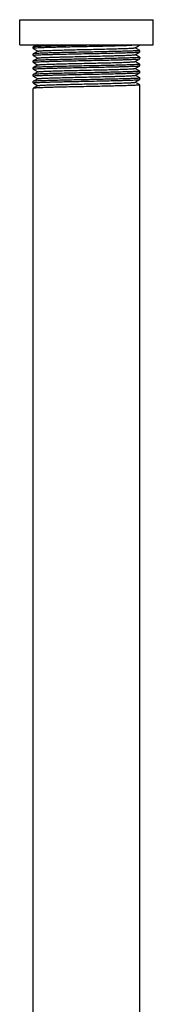
# Model space of a CAD drawing. Units: inches. Extents: x 0 to 37.2, y 0 to 26.9.
# Drawn here: x 10.5 to 10.8, y 2.5 to 4.9 of the extents above; entities that cross this region are included whole.
import ezdxf

# ---------------------------------------------------------------- set-up
doc = ezdxf.new("R2010")
doc.units = ezdxf.units.IN
doc.header["$LTSCALE"] = 1.21
doc.header["$MEASUREMENT"] = 0
doc.layers.get('0').update_dxf_attribs({"linetype": 'CONTINUOUS'})
doc.layers.add('02___PRT_ALL_AXES', color=7, linetype='CONTINUOUS')

msp = doc.modelspace()

# ---------------------------------------------------------------- linework, layer by layer
at = {"color": 7, "linetype": 'Continuous'}
for p, q in [((10.5491, 4.8324), (10.549, 4.8323)), ((10.549, 4.8287), (10.5491, 4.8286)), ((10.5587, 4.8378), (10.5491, 4.8324)), ((10.5491, 4.8286), (10.5611, 4.8217)), ((10.6399, 4.8357), (10.6411, 4.8357)), ((10.6411, 4.8357), (10.6816, 4.8366)), ((10.6816, 4.8366), (10.7367, 4.8378)), ((10.8095, 4.8365), (10.7945, 4.8358)), ((10.802, 4.8303), (10.8108, 4.8353)), ((10.8141, 4.8238), (10.802, 4.8305)), ((10.8108, 4.8353), (10.8141, 4.8372)), ((10.8142, 4.8373), (10.8141, 4.8372)), ((10.5491, 4.8152), (10.549, 4.8151)), ((10.5491, 4.8114), (10.549, 4.8115)), ((10.5611, 4.8219), (10.5491, 4.8152)), ((10.5491, 4.8114), (10.5611, 4.8045)), ((10.5611, 4.8048), (10.5491, 4.7981)), ((10.802, 4.8131), (10.8141, 4.82)), ((10.8141, 4.8067), (10.802, 4.8133)), ((10.802, 4.796), (10.8141, 4.8028)), ((10.8141, 4.8238), (10.8142, 4.8237)), ((10.8141, 4.82), (10.8142, 4.8201)), ((10.8141, 4.8067), (10.8142, 4.8066)), ((10.8141, 4.8028), (10.8142, 4.8029)), ((10.5491, 4.7981), (10.549, 4.798)), ((10.5491, 4.7943), (10.549, 4.7944)), ((10.5491, 4.7809), (10.549, 4.7808)), ((10.5491, 4.7943), (10.5611, 4.7874)), ((10.5611, 4.7876), (10.5491, 4.7809)), ((10.8141, 4.7895), (10.802, 4.7962)), ((10.802, 4.7788), (10.8141, 4.7857)), ((10.8141, 4.7723), (10.802, 4.779)), ((10.8141, 4.7895), (10.8142, 4.7894)), ((10.8141, 4.7857), (10.8142, 4.7858)), ((10.5491, 4.7771), (10.549, 4.7772)), ((10.5491, 4.7638), (10.549, 4.7637)), ((10.5491, 4.7599), (10.549, 4.76)), ((10.5491, 4.7771), (10.5611, 4.7702)), ((10.5611, 4.7704), (10.5491, 4.7638)), ((10.5491, 4.7599), (10.5611, 4.7531)), ((10.5611, 4.7533), (10.5491, 4.7466)), ((10.802, 4.7616), (10.8141, 4.7685)), ((10.8141, 4.7552), (10.802, 4.7619)), ((10.8141, 4.7723), (10.8142, 4.7722)), ((10.8141, 4.7685), (10.8142, 4.7686)), ((10.8141, 4.7552), (10.8142, 4.7551)), ((10.5491, 4.7466), (10.549, 4.7465)), ((10.5491, 4.7428), (10.549, 4.7429)), ((10.5491, 4.7294), (10.549, 4.7293)), ((10.5491, 4.7428), (10.5611, 4.7359)), ((10.5611, 4.7361), (10.5491, 4.7294)), ((10.802, 4.7445), (10.8141, 4.7514)), ((10.8141, 4.738), (10.802, 4.7447)), ((10.8141, 4.7514), (10.8142, 4.7515)), ((10.8141, 4.738), (10.8142, 4.7379)), ((10.8142, 4.7208), (10.8142, 4.7343)), ((10.8141, 4.7209), (10.8142, 4.7208))]:
    msp.add_line(p, q, dxfattribs=at)
for points, knots in [([(10.5518, 4.8293), (10.5514, 4.8292), (10.5507, 4.8291), (10.5498, 4.829), (10.5493, 4.8289), (10.549, 4.8288), (10.549, 4.8287), (10.549, 4.8287)], [0, 0, 0, 0, 0.425258, 0.731653, 0.919948, 0.971524, 1, 1, 1, 1]), ([(10.6399, 4.8357), (10.6338, 4.8356), (10.6218, 4.8353), (10.6048, 4.8349), (10.5916, 4.8346), (10.5821, 4.8343), (10.5758, 4.8341), (10.57, 4.8339), (10.565, 4.8337), (10.5605, 4.8334), (10.5568, 4.8332), (10.5538, 4.833), (10.5518, 4.8329), (10.5505, 4.8327), (10.5499, 4.8326), (10.5494, 4.8325), (10.5492, 4.8324), (10.5491, 4.8324)], [0, 0, 0, 0, 0.203979, 0.392887, 0.562136, 0.638199, 0.707972, 0.771036, 0.827027, 0.875639, 0.916578, 0.949622, 0.974603, 0.984023, 0.991384, 0.996697, 1, 1, 1, 1]), ([(10.7945, 4.8358), (10.7861, 4.8354), (10.7666, 4.8348), (10.7345, 4.8341), (10.6978, 4.8333), (10.6596, 4.8325), (10.6284, 4.8319), (10.6053, 4.8313), (10.5902, 4.8309), (10.5772, 4.8305), (10.5664, 4.8301), (10.5583, 4.8297), (10.5537, 4.8294), (10.5518, 4.8293)], [0, 0, 0, 0, 0.104447, 0.240643, 0.396614, 0.558636, 0.712456, 0.781997, 0.844537, 0.898695, 0.943269, 0.977284, 1, 1, 1, 1]), ([(10.5611, 4.8219), (10.5612, 4.822), (10.5616, 4.8221), (10.5622, 4.8222), (10.5631, 4.8223), (10.5643, 4.8225), (10.5658, 4.8226), (10.5683, 4.8228), (10.572, 4.823), (10.5772, 4.8233), (10.5834, 4.8235), (10.5905, 4.8238), (10.5984, 4.824), (10.607, 4.8243), (10.6199, 4.8246), (10.6372, 4.8251), (10.659, 4.8256), (10.6816, 4.8261), (10.7043, 4.8266), (10.7261, 4.8271), (10.7434, 4.8276), (10.7562, 4.8279), (10.7649, 4.8282), (10.7728, 4.8284), (10.7798, 4.8287), (10.786, 4.829), (10.7912, 4.8292), (10.7949, 4.8294), (10.7974, 4.8296), (10.7989, 4.8297), (10.8, 4.8299), (10.801, 4.83), (10.8016, 4.8301), (10.8019, 4.8302), (10.802, 4.8303)], [0, 0, 0, 0, 0.001637, 0.004374, 0.008231, 0.013204, 0.019283, 0.026455, 0.044025, 0.065757, 0.091449, 0.120879, 0.153767, 0.189821, 0.228708, 0.313542, 0.405175, 0.500266, 0.595348, 0.686951, 0.771735, 0.810591, 0.846608, 0.879461, 0.908843, 0.934495, 0.956176, 0.973696, 0.980846, 0.986899, 0.991842, 0.995671, 0.998386, 1, 1, 1, 1]), ([(10.8141, 4.8372), (10.814, 4.8371), (10.8139, 4.8371), (10.8134, 4.837), (10.8125, 4.8368), (10.8112, 4.8367), (10.8101, 4.8366), (10.8095, 4.8365)], [0, 0, 0, 0, 0.044821, 0.112138, 0.315814, 0.611917, 1, 1, 1, 1]), ([(10.549, 4.8115), (10.549, 4.8115), (10.549, 4.8116), (10.5492, 4.8117), (10.5497, 4.8118), (10.5505, 4.8119), (10.5516, 4.8121), (10.5531, 4.8122), (10.5548, 4.8123), (10.5568, 4.8125), (10.5601, 4.8127), (10.565, 4.8129), (10.5717, 4.8132), (10.5794, 4.8134), (10.5881, 4.8137), (10.5977, 4.8139), (10.6081, 4.8142), (10.6193, 4.8145), (10.6352, 4.8148), (10.656, 4.8153), (10.673, 4.8156), (10.6816, 4.8158)], [0, 0, 0, 0, 0.000588, 0.001621, 0.005363, 0.011449, 0.019894, 0.030681, 0.043793, 0.059204, 0.07688, 0.118838, 0.169274, 0.227702, 0.293557, 0.366212, 0.444967, 0.529069, 0.617689, 0.805108, 1, 1, 1, 1]), ([(10.6816, 4.8194), (10.6732, 4.8192), (10.6566, 4.8189), (10.6326, 4.8184), (10.6135, 4.818), (10.5994, 4.8176), (10.5899, 4.8173), (10.5812, 4.8171), (10.5734, 4.8168), (10.5666, 4.8166), (10.5609, 4.8163), (10.5568, 4.8161), (10.5541, 4.8159), (10.5525, 4.8158), (10.5512, 4.8156), (10.5502, 4.8155), (10.5496, 4.8154), (10.5492, 4.8153), (10.5491, 4.8152)], [0, 0, 0, 0, 0.190545, 0.374131, 0.543999, 0.621831, 0.693952, 0.759708, 0.818494, 0.869778, 0.913077, 0.948015, 0.96224, 0.974261, 0.984058, 0.991613, 0.996917, 1, 1, 1, 1]), ([(10.6816, 4.8023), (10.6732, 4.8021), (10.6566, 4.8017), (10.6326, 4.8012), (10.6135, 4.8008), (10.5994, 4.8004), (10.5899, 4.8002), (10.5812, 4.7999), (10.5734, 4.7997), (10.5666, 4.7994), (10.5609, 4.7991), (10.5568, 4.7989), (10.5541, 4.7987), (10.5525, 4.7986), (10.5512, 4.7985), (10.5502, 4.7984), (10.5496, 4.7982), (10.5492, 4.7981), (10.5491, 4.7981)], [0, 0, 0, 0, 0.190545, 0.374131, 0.543996, 0.621827, 0.693948, 0.759704, 0.81849, 0.869775, 0.913075, 0.948014, 0.962239, 0.97426, 0.984057, 0.991613, 0.996917, 1, 1, 1, 1]), ([(10.5611, 4.8048), (10.5612, 4.8048), (10.5616, 4.8049), (10.5622, 4.805), (10.5631, 4.8052), (10.5643, 4.8053), (10.5658, 4.8054), (10.5683, 4.8056), (10.572, 4.8058), (10.5772, 4.8061), (10.5834, 4.8063), (10.5905, 4.8066), (10.5984, 4.8069), (10.607, 4.8071), (10.6199, 4.8075), (10.6372, 4.8079), (10.659, 4.8084), (10.6816, 4.8089), (10.7043, 4.8095), (10.7261, 4.81), (10.7434, 4.8104), (10.7562, 4.8108), (10.7649, 4.811), (10.7728, 4.8113), (10.7798, 4.8115), (10.786, 4.8118), (10.7912, 4.8121), (10.7949, 4.8123), (10.7974, 4.8125), (10.7989, 4.8126), (10.8, 4.8127), (10.801, 4.8128), (10.8016, 4.813), (10.8019, 4.8131), (10.802, 4.8131)], [0, 0, 0, 0, 0.001639, 0.00438, 0.008236, 0.013206, 0.019283, 0.026458, 0.044029, 0.065757, 0.091455, 0.12088, 0.153771, 0.189824, 0.228711, 0.313544, 0.405178, 0.50027, 0.59535, 0.686953, 0.771738, 0.810593, 0.846613, 0.879462, 0.908848, 0.934497, 0.956179, 0.9737, 0.980847, 0.986899, 0.991846, 0.995677, 0.998389, 1, 1, 1, 1]), ([(10.8081, 4.8229), (10.8055, 4.8227), (10.7993, 4.8224), (10.7886, 4.822), (10.7752, 4.8216), (10.753, 4.821), (10.7215, 4.8202), (10.6954, 4.8197), (10.6816, 4.8194)], [0, 0, 0, 0, 0.061965, 0.147397, 0.254158, 0.379589, 0.673535, 1, 1, 1, 1]), ([(10.6816, 4.8158), (10.69, 4.816), (10.7066, 4.8163), (10.7306, 4.8168), (10.7497, 4.8173), (10.7638, 4.8176), (10.7734, 4.8179), (10.782, 4.8182), (10.7898, 4.8184), (10.7966, 4.8187), (10.8023, 4.8189), (10.8064, 4.8192), (10.8091, 4.8193), (10.8107, 4.8195), (10.8119, 4.8196), (10.8129, 4.8197), (10.8136, 4.8198), (10.814, 4.8199), (10.8141, 4.82)], [0, 0, 0, 0, 0.190659, 0.374359, 0.544302, 0.622156, 0.694288, 0.760044, 0.818818, 0.870082, 0.913346, 0.948236, 0.962433, 0.974421, 0.984181, 0.991697, 0.996961, 1, 1, 1, 1]), ([(10.808, 4.8057), (10.8054, 4.8055), (10.7992, 4.8052), (10.7884, 4.8048), (10.775, 4.8044), (10.7529, 4.8038), (10.7214, 4.8031), (10.6953, 4.8025), (10.6816, 4.8023)], [0, 0, 0, 0, 0.062296, 0.147945, 0.254812, 0.380248, 0.673956, 1, 1, 1, 1]), ([(10.6816, 4.7987), (10.69, 4.7988), (10.7066, 4.7992), (10.7306, 4.7997), (10.7497, 4.8001), (10.7638, 4.8005), (10.7734, 4.8007), (10.782, 4.801), (10.7898, 4.8013), (10.7966, 4.8015), (10.8023, 4.8018), (10.8064, 4.802), (10.8091, 4.8022), (10.8107, 4.8023), (10.8119, 4.8024), (10.8129, 4.8026), (10.8136, 4.8027), (10.814, 4.8028), (10.8141, 4.8028)], [0, 0, 0, 0, 0.190659, 0.374358, 0.544298, 0.622152, 0.694284, 0.760041, 0.818816, 0.87008, 0.913345, 0.948236, 0.962432, 0.97442, 0.984181, 0.991697, 0.996961, 1, 1, 1, 1]), ([(10.8142, 4.8066), (10.8142, 4.8065), (10.814, 4.8064), (10.8137, 4.8063), (10.8132, 4.8062), (10.8126, 4.8061), (10.8117, 4.806), (10.8102, 4.8059), (10.8089, 4.8058), (10.808, 4.8057)], [0, 0, 0, 0, 0.022735, 0.072033, 0.151149, 0.260592, 0.400353, 0.570298, 1, 1, 1, 1]), ([(10.8142, 4.8237), (10.8142, 4.8237), (10.814, 4.8236), (10.8137, 4.8235), (10.8133, 4.8234), (10.8126, 4.8233), (10.8117, 4.8232), (10.8102, 4.823), (10.809, 4.8229), (10.8081, 4.8229)], [0, 0, 0, 0, 0.02284, 0.072171, 0.151292, 0.260719, 0.40045, 0.570361, 1, 1, 1, 1]), ([(10.549, 4.7944), (10.549, 4.7944), (10.549, 4.7945), (10.5492, 4.7945), (10.5497, 4.7947), (10.5505, 4.7948), (10.5516, 4.7949), (10.5531, 4.795), (10.5548, 4.7952), (10.5568, 4.7953), (10.5601, 4.7955), (10.565, 4.7957), (10.5717, 4.796), (10.5794, 4.7963), (10.5881, 4.7965), (10.5977, 4.7968), (10.6081, 4.7971), (10.6193, 4.7973), (10.6352, 4.7977), (10.656, 4.7981), (10.673, 4.7985), (10.6816, 4.7987)], [0, 0, 0, 0, 0.000588, 0.00162, 0.005362, 0.01145, 0.019894, 0.030682, 0.043793, 0.059205, 0.076882, 0.118841, 0.169278, 0.227705, 0.293561, 0.366215, 0.444969, 0.529069, 0.617688, 0.805109, 1, 1, 1, 1]), ([(10.549, 4.7772), (10.549, 4.7772), (10.549, 4.7773), (10.5492, 4.7774), (10.5497, 4.7775), (10.5505, 4.7776), (10.5516, 4.7778), (10.5531, 4.7779), (10.5548, 4.778), (10.5568, 4.7781), (10.5601, 4.7783), (10.565, 4.7786), (10.5717, 4.7788), (10.5794, 4.7791), (10.5881, 4.7794), (10.5977, 4.7796), (10.6081, 4.7799), (10.6193, 4.7802), (10.6352, 4.7805), (10.656, 4.781), (10.673, 4.7813), (10.6816, 4.7815)], [0, 0, 0, 0, 0.000588, 0.001621, 0.005363, 0.011449, 0.019894, 0.030682, 0.043793, 0.059205, 0.076882, 0.11884, 0.169276, 0.227704, 0.293559, 0.366214, 0.444968, 0.529069, 0.617688, 0.805109, 1, 1, 1, 1]), ([(10.6816, 4.7851), (10.6732, 4.7849), (10.6566, 4.7846), (10.6326, 4.7841), (10.6135, 4.7836), (10.5994, 4.7833), (10.5899, 4.783), (10.5812, 4.7828), (10.5734, 4.7825), (10.5666, 4.7822), (10.5609, 4.782), (10.5568, 4.7818), (10.5541, 4.7816), (10.5525, 4.7814), (10.5512, 4.7813), (10.5502, 4.7812), (10.5496, 4.7811), (10.5492, 4.781), (10.5491, 4.7809)], [0, 0, 0, 0, 0.190544, 0.374132, 0.543994, 0.621823, 0.693944, 0.7597, 0.818487, 0.869772, 0.913073, 0.948013, 0.962238, 0.974259, 0.984057, 0.991613, 0.996917, 1, 1, 1, 1]), ([(10.5611, 4.7876), (10.5612, 4.7877), (10.5616, 4.7878), (10.5622, 4.7879), (10.5631, 4.788), (10.5643, 4.7881), (10.5658, 4.7883), (10.5683, 4.7885), (10.572, 4.7887), (10.5772, 4.7889), (10.5834, 4.7892), (10.5905, 4.7894), (10.5984, 4.7897), (10.607, 4.79), (10.6199, 4.7903), (10.6372, 4.7908), (10.659, 4.7913), (10.6816, 4.7918), (10.7043, 4.7923), (10.7261, 4.7928), (10.7434, 4.7932), (10.7562, 4.7936), (10.7649, 4.7939), (10.7728, 4.7941), (10.7798, 4.7944), (10.786, 4.7946), (10.7912, 4.7949), (10.7949, 4.7951), (10.7974, 4.7953), (10.7989, 4.7954), (10.8, 4.7956), (10.801, 4.7957), (10.8016, 4.7958), (10.8019, 4.7959), (10.802, 4.796)], [0, 0, 0, 0, 0.001639, 0.004376, 0.00823, 0.013203, 0.019283, 0.026458, 0.044024, 0.065758, 0.091451, 0.120878, 0.153769, 0.189821, 0.22871, 0.313543, 0.405176, 0.500268, 0.595349, 0.686952, 0.771735, 0.810593, 0.846609, 0.879462, 0.908845, 0.934495, 0.95618, 0.973696, 0.980846, 0.986901, 0.991845, 0.995673, 0.998386, 1, 1, 1, 1]), ([(10.5611, 4.7704), (10.5612, 4.7705), (10.5616, 4.7706), (10.5622, 4.7707), (10.5631, 4.7709), (10.5643, 4.771), (10.5658, 4.7711), (10.5683, 4.7713), (10.572, 4.7715), (10.5772, 4.7718), (10.5834, 4.772), (10.5905, 4.7723), (10.5984, 4.7725), (10.607, 4.7728), (10.6199, 4.7732), (10.6372, 4.7736), (10.659, 4.7741), (10.6816, 4.7746), (10.7043, 4.7751), (10.7261, 4.7756), (10.7434, 4.7761), (10.7562, 4.7764), (10.7649, 4.7767), (10.7728, 4.777), (10.7798, 4.7772), (10.786, 4.7775), (10.7912, 4.7777), (10.7949, 4.778), (10.7974, 4.7781), (10.7989, 4.7783), (10.8, 4.7784), (10.801, 4.7785), (10.8016, 4.7786), (10.8019, 4.7787), (10.802, 4.7788)], [0, 0, 0, 0, 0.001637, 0.004378, 0.008236, 0.013206, 0.019283, 0.026457, 0.044029, 0.065756, 0.091454, 0.12088, 0.153769, 0.189824, 0.228709, 0.313544, 0.405178, 0.500269, 0.595349, 0.686953, 0.771738, 0.810592, 0.846612, 0.879461, 0.908846, 0.934497, 0.956177, 0.9737, 0.980847, 0.986898, 0.991843, 0.995675, 0.998389, 1, 1, 1, 1]), ([(10.8079, 4.7885), (10.8053, 4.7884), (10.799, 4.7881), (10.7883, 4.7876), (10.7749, 4.7872), (10.7527, 4.7866), (10.7214, 4.7859), (10.6953, 4.7854), (10.6816, 4.7851)], [0, 0, 0, 0, 0.06264, 0.148515, 0.255493, 0.380934, 0.674396, 1, 1, 1, 1]), ([(10.6816, 4.7815), (10.69, 4.7817), (10.7066, 4.782), (10.7306, 4.7825), (10.7497, 4.783), (10.7638, 4.7833), (10.7734, 4.7836), (10.782, 4.7838), (10.7898, 4.7841), (10.7966, 4.7844), (10.8023, 4.7846), (10.8064, 4.7848), (10.8091, 4.785), (10.8107, 4.7851), (10.8119, 4.7853), (10.8129, 4.7854), (10.8136, 4.7855), (10.814, 4.7856), (10.8141, 4.7857)], [0, 0, 0, 0, 0.190659, 0.374358, 0.5443, 0.622154, 0.694285, 0.760042, 0.818817, 0.870081, 0.913345, 0.948236, 0.962432, 0.97442, 0.984181, 0.991697, 0.996961, 1, 1, 1, 1]), ([(10.8142, 4.7894), (10.8142, 4.7893), (10.814, 4.7892), (10.8137, 4.7892), (10.8132, 4.7891), (10.8125, 4.789), (10.8116, 4.7889), (10.8101, 4.7887), (10.8088, 4.7886), (10.8079, 4.7885)], [0, 0, 0, 0, 0.022629, 0.071894, 0.151004, 0.260464, 0.400254, 0.570236, 1, 1, 1, 1]), ([(10.549, 4.76), (10.549, 4.7601), (10.549, 4.7601), (10.5492, 4.7602), (10.5497, 4.7603), (10.5505, 4.7605), (10.5516, 4.7606), (10.5531, 4.7607), (10.5548, 4.7609), (10.5568, 4.761), (10.5601, 4.7612), (10.565, 4.7614), (10.5717, 4.7617), (10.5794, 4.7619), (10.5881, 4.7622), (10.5977, 4.7625), (10.6081, 4.7627), (10.6193, 4.763), (10.6352, 4.7634), (10.656, 4.7638), (10.673, 4.7642), (10.6816, 4.7643)], [0, 0, 0, 0, 0.000588, 0.00162, 0.005363, 0.01145, 0.019895, 0.030683, 0.043794, 0.059206, 0.076884, 0.118842, 0.16928, 0.227708, 0.293563, 0.366217, 0.44497, 0.529069, 0.617688, 0.805109, 1, 1, 1, 1]), ([(10.6816, 4.7679), (10.6732, 4.7678), (10.6566, 4.7674), (10.6326, 4.7669), (10.6135, 4.7665), (10.5994, 4.7661), (10.5899, 4.7659), (10.5812, 4.7656), (10.5734, 4.7653), (10.5666, 4.7651), (10.5609, 4.7648), (10.5568, 4.7646), (10.5541, 4.7644), (10.5525, 4.7643), (10.5512, 4.7642), (10.5502, 4.764), (10.5496, 4.7639), (10.5492, 4.7638), (10.5491, 4.7638)], [0, 0, 0, 0, 0.190544, 0.374132, 0.543995, 0.621825, 0.693946, 0.759702, 0.818488, 0.869773, 0.913074, 0.948013, 0.962238, 0.97426, 0.984057, 0.991613, 0.996917, 1, 1, 1, 1]), ([(10.5611, 4.7533), (10.5612, 4.7533), (10.5616, 4.7534), (10.5622, 4.7536), (10.5631, 4.7537), (10.5643, 4.7538), (10.5658, 4.7539), (10.5683, 4.7541), (10.572, 4.7544), (10.5772, 4.7546), (10.5834, 4.7549), (10.5905, 4.7551), (10.5984, 4.7554), (10.607, 4.7556), (10.6199, 4.756), (10.6372, 4.7564), (10.659, 4.757), (10.6816, 4.7575), (10.7043, 4.758), (10.7261, 4.7585), (10.7434, 4.7589), (10.7562, 4.7593), (10.7649, 4.7595), (10.7728, 4.7598), (10.7798, 4.7601), (10.786, 4.7603), (10.7912, 4.7606), (10.7949, 4.7608), (10.7974, 4.761), (10.7989, 4.7611), (10.8, 4.7612), (10.801, 4.7614), (10.8016, 4.7615), (10.8019, 4.7616), (10.802, 4.7616)], [0, 0, 0, 0, 0.001638, 0.004375, 0.00823, 0.013203, 0.019283, 0.026457, 0.044024, 0.065757, 0.09145, 0.120879, 0.153769, 0.189821, 0.22871, 0.313543, 0.405176, 0.500267, 0.595349, 0.686952, 0.771736, 0.810594, 0.846609, 0.879462, 0.908846, 0.934495, 0.95618, 0.973696, 0.980846, 0.986901, 0.991846, 0.995673, 0.998386, 1, 1, 1, 1]), ([(10.8079, 4.7714), (10.8053, 4.7712), (10.7991, 4.7709), (10.7883, 4.7705), (10.7749, 4.7701), (10.7528, 4.7695), (10.7214, 4.7688), (10.6953, 4.7682), (10.6816, 4.7679)], [0, 0, 0, 0, 0.062497, 0.148278, 0.25521, 0.380649, 0.674213, 1, 1, 1, 1]), ([(10.6816, 4.7643), (10.69, 4.7645), (10.7066, 4.7648), (10.7306, 4.7654), (10.7497, 4.7658), (10.7638, 4.7662), (10.7734, 4.7664), (10.782, 4.7667), (10.7898, 4.7669), (10.7966, 4.7672), (10.8023, 4.7674), (10.8064, 4.7677), (10.8091, 4.7679), (10.8107, 4.768), (10.8119, 4.7681), (10.8129, 4.7682), (10.8136, 4.7684), (10.814, 4.7685), (10.8141, 4.7685)], [0, 0, 0, 0, 0.19066, 0.374357, 0.544296, 0.622149, 0.694282, 0.760039, 0.818815, 0.870079, 0.913345, 0.948235, 0.962432, 0.97442, 0.984181, 0.991697, 0.996961, 1, 1, 1, 1]), ([(10.8078, 4.7542), (10.8052, 4.754), (10.7989, 4.7537), (10.7882, 4.7533), (10.7748, 4.7529), (10.7526, 4.7523), (10.7213, 4.7516), (10.6953, 4.7511), (10.6816, 4.7508)], [0, 0, 0, 0, 0.062849, 0.14886, 0.255906, 0.38135, 0.674663, 1, 1, 1, 1]), ([(10.8142, 4.7551), (10.8142, 4.755), (10.814, 4.7549), (10.8137, 4.7548), (10.8132, 4.7547), (10.8125, 4.7546), (10.8116, 4.7545), (10.81, 4.7544), (10.8087, 4.7543), (10.8078, 4.7542)], [0, 0, 0, 0, 0.022565, 0.071811, 0.150918, 0.260388, 0.400197, 0.5702, 1, 1, 1, 1]), ([(10.8142, 4.7722), (10.8142, 4.7722), (10.814, 4.7721), (10.8137, 4.772), (10.8132, 4.7719), (10.8126, 4.7718), (10.8117, 4.7717), (10.8101, 4.7715), (10.8089, 4.7715), (10.8079, 4.7714)], [0, 0, 0, 0, 0.022673, 0.071951, 0.151063, 0.260516, 0.400295, 0.570262, 1, 1, 1, 1]), ([(10.549, 4.7429), (10.549, 4.7429), (10.549, 4.743), (10.5492, 4.7431), (10.5497, 4.7432), (10.5505, 4.7433), (10.5516, 4.7434), (10.5531, 4.7436), (10.5548, 4.7437), (10.5568, 4.7438), (10.5601, 4.744), (10.565, 4.7442), (10.5717, 4.7445), (10.5794, 4.7448), (10.5881, 4.745), (10.5977, 4.7453), (10.6081, 4.7456), (10.6193, 4.7458), (10.6352, 4.7462), (10.656, 4.7466), (10.673, 4.747), (10.6816, 4.7472)], [0, 0, 0, 0, 0.000587, 0.00162, 0.005363, 0.011451, 0.019896, 0.030684, 0.043795, 0.059208, 0.076886, 0.118845, 0.169283, 0.227711, 0.293566, 0.36622, 0.444972, 0.52907, 0.617688, 0.805111, 1, 1, 1, 1]), ([(10.6816, 4.7508), (10.6732, 4.7506), (10.6566, 4.7503), (10.6326, 4.7498), (10.6135, 4.7493), (10.5994, 4.749), (10.5899, 4.7487), (10.5812, 4.7484), (10.5734, 4.7482), (10.5666, 4.7479), (10.5609, 4.7477), (10.5568, 4.7474), (10.5541, 4.7473), (10.5525, 4.7471), (10.5512, 4.747), (10.5502, 4.7469), (10.5496, 4.7468), (10.5492, 4.7467), (10.5491, 4.7466)], [0, 0, 0, 0, 0.190543, 0.374132, 0.543993, 0.621821, 0.693942, 0.759698, 0.818484, 0.86977, 0.913072, 0.948012, 0.962237, 0.974259, 0.984056, 0.991612, 0.996917, 1, 1, 1, 1]), ([(10.6816, 4.7336), (10.6732, 4.7334), (10.6566, 4.7331), (10.6326, 4.7326), (10.6135, 4.7322), (10.5994, 4.7318), (10.5899, 4.7315), (10.5812, 4.7313), (10.5734, 4.731), (10.5666, 4.7308), (10.5609, 4.7305), (10.5568, 4.7303), (10.5541, 4.7301), (10.5525, 4.73), (10.5512, 4.7298), (10.5502, 4.7297), (10.5496, 4.7296), (10.5492, 4.7295), (10.5491, 4.7294)], [0, 0, 0, 0, 0.190542, 0.374132, 0.543992, 0.621819, 0.693939, 0.759694, 0.818481, 0.869767, 0.913069, 0.94801, 0.962236, 0.974258, 0.984055, 0.991612, 0.996917, 1, 1, 1, 1]), ([(10.5611, 4.7361), (10.5612, 4.7362), (10.5616, 4.7363), (10.5622, 4.7364), (10.5631, 4.7365), (10.5643, 4.7367), (10.5658, 4.7368), (10.5683, 4.737), (10.572, 4.7372), (10.5772, 4.7375), (10.5834, 4.7377), (10.5905, 4.738), (10.5984, 4.7382), (10.607, 4.7385), (10.6199, 4.7388), (10.6372, 4.7393), (10.659, 4.7398), (10.6816, 4.7403), (10.7043, 4.7408), (10.7261, 4.7413), (10.7434, 4.7418), (10.7562, 4.7421), (10.7649, 4.7424), (10.7728, 4.7426), (10.7798, 4.7429), (10.786, 4.7432), (10.7912, 4.7434), (10.7949, 4.7436), (10.7974, 4.7438), (10.7989, 4.7439), (10.8, 4.7441), (10.801, 4.7442), (10.8016, 4.7443), (10.8019, 4.7444), (10.802, 4.7445)], [0, 0, 0, 0, 0.001638, 0.004379, 0.008236, 0.013206, 0.019283, 0.026458, 0.044029, 0.065757, 0.091455, 0.12088, 0.15377, 0.189824, 0.22871, 0.313544, 0.405178, 0.500269, 0.59535, 0.686953, 0.771738, 0.810592, 0.846613, 0.879461, 0.908847, 0.934497, 0.956178, 0.9737, 0.980847, 0.986898, 0.991844, 0.995676, 0.998389, 1, 1, 1, 1]), ([(10.6816, 4.7472), (10.69, 4.7473), (10.7066, 4.7477), (10.7306, 4.7482), (10.7497, 4.7486), (10.7638, 4.749), (10.7734, 4.7493), (10.782, 4.7495), (10.7898, 4.7498), (10.7966, 4.75), (10.8023, 4.7503), (10.8064, 4.7505), (10.8091, 4.7507), (10.8107, 4.7508), (10.8119, 4.751), (10.8129, 4.7511), (10.8136, 4.7512), (10.814, 4.7513), (10.8141, 4.7514)], [0, 0, 0, 0, 0.19066, 0.374354, 0.544292, 0.622145, 0.694279, 0.760037, 0.818814, 0.870078, 0.913344, 0.948235, 0.962431, 0.97442, 0.984181, 0.991697, 0.996961, 1, 1, 1, 1]), ([(10.8142, 4.7379), (10.8142, 4.7379), (10.8141, 4.7378), (10.8139, 4.7377), (10.8134, 4.7376), (10.8126, 4.7375), (10.8115, 4.7374), (10.8101, 4.7372), (10.8084, 4.7371), (10.8063, 4.737), (10.803, 4.7368), (10.7981, 4.7365), (10.7915, 4.7363), (10.7838, 4.736), (10.775, 4.7358), (10.7654, 4.7355), (10.755, 4.7352), (10.7439, 4.735), (10.728, 4.7346), (10.7071, 4.7341), (10.6902, 4.7338), (10.6816, 4.7336)], [0, 0, 0, 0, 0.000587, 0.00162, 0.005363, 0.011451, 0.019895, 0.030683, 0.043795, 0.059208, 0.076885, 0.118844, 0.169282, 0.22771, 0.293565, 0.366218, 0.44497, 0.529068, 0.617687, 0.80511, 1, 1, 1, 1])]:
    msp.add_open_spline(points, degree=3, knots=knots, dxfattribs=at)
at = {"layer": '02___PRT_ALL_AXES', "color": 7, "linetype": 'Continuous'}
for p, q in [((10.5158, 4.9002), (10.8473, 4.9002)), ((10.5158, 4.8378), (10.5158, 4.9002)), ((10.8473, 4.8378), (10.8473, 4.9002)), ((10.5158, 4.8378), (10.8473, 4.8378)), ((10.549, 4.8287), (10.549, 4.8323)), ((10.8142, 4.8373), (10.8142, 4.8378)), ((10.549, 4.8115), (10.549, 4.8151)), ((10.8142, 4.8201), (10.8142, 4.8237)), ((10.8142, 4.8029), (10.8142, 4.8066)), ((10.549, 4.7944), (10.549, 4.798)), ((10.549, 4.7772), (10.549, 4.7808)), ((10.8142, 4.7858), (10.8142, 4.7894)), ((10.549, 4.76), (10.549, 4.7637)), ((10.8142, 4.7686), (10.8142, 4.7722)), ((10.8142, 4.7515), (10.8142, 4.7551)), ((10.549, 4.7429), (10.549, 4.7465)), ((10.549, 2.3722), (10.549, 4.7293)), ((10.8142, 4.7343), (10.8142, 4.7379)), ((10.8142, 2.3808), (10.8142, 4.7208))]:
    msp.add_line(p, q, dxfattribs=at)

doc.saveas('drawing.dxf')
